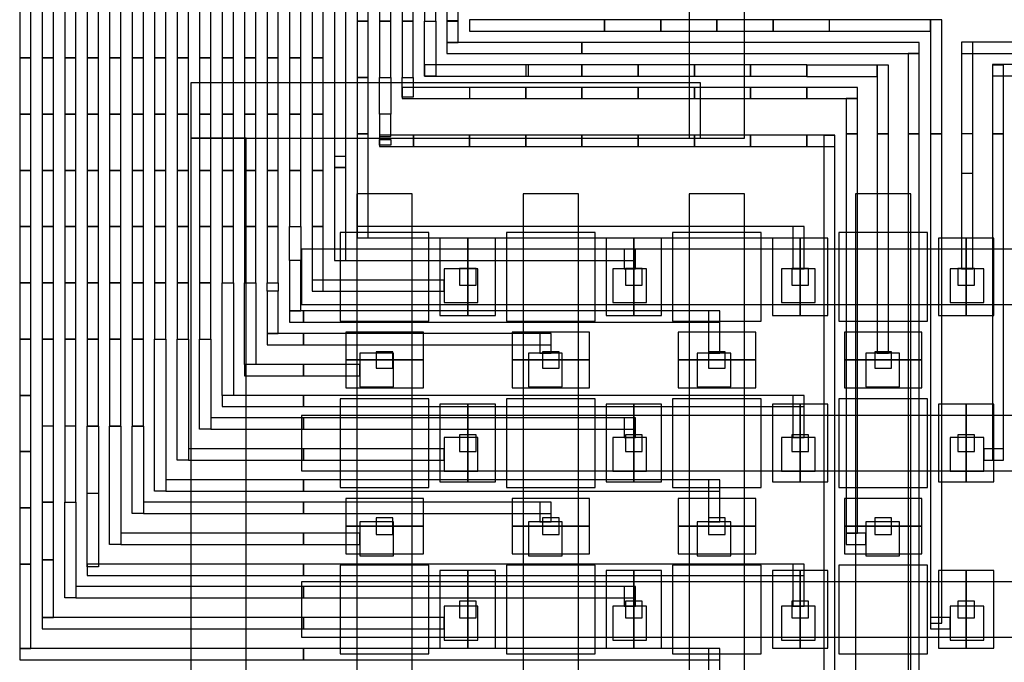
# Model space of a CAD drawing. Extents: x -54000 to 53800, y -53800 to 53800.
# Drawn here: x -28949 to -27171, y -1425 to -266 of the extents above; entities that cross this region are included whole.
import ezdxf

# ---------------------------------------------------------------- set-up
doc = ezdxf.new("R2010")
doc.units = 0
for name, color, linetype in [('Flow', 1, 'CONTINUOUS'), ('Routing', 4, 'CONTINUOUS'), ('Valves', 2, 'CONTINUOUS'), ('Vias', 6, 'CONTINUOUS')]:
    doc.layers.add(name, color=color, linetype=linetype)

msp = doc.modelspace()

# ---------------------------------------------------------------- linework, layer by layer
at = {"layer": 'Flow', "linetype": 'CONTINUOUS'}
for points in [[(-27740, -480), (-27640, -480), (-27640, 4100), (-27740, 4100), (-27740, -480)], [(-28640, -480), (-27720, -480), (-27720, -380), (-28640, -380), (-28640, -480)], [(-28640, -480), (-27720, -480), (-27720, -380), (-28640, -380), (-28640, -480)], [(-28640, -3280), (-28540, -3280), (-28540, -480), (-28640, -480), (-28640, -3280)], [(-28340, -880), (-28240, -880), (-28240, -580), (-28340, -580), (-28340, -880)], [(-28340, -880), (-28240, -880), (-28240, -580), (-28340, -580), (-28340, -880)], [(-28040, -880), (-27940, -880), (-27940, -580), (-28040, -580), (-28040, -880)], [(-28040, -880), (-27940, -880), (-27940, -580), (-28040, -580), (-28040, -880)], [(-27740, -880), (-27640, -880), (-27640, -580), (-27740, -580), (-27740, -880)], [(-27740, -880), (-27640, -880), (-27640, -580), (-27740, -580), (-27740, -880)], [(-27440, -880), (-27340, -880), (-27340, -580), (-27440, -580), (-27440, -880)], [(-27440, -880), (-27340, -880), (-27340, -580), (-27440, -580), (-27440, -880)], [(-28440, -780), (-28140, -780), (-28140, -680), (-28440, -680), (-28440, -780)], [(-28440, -780), (-28140, -780), (-28140, -680), (-28440, -680), (-28440, -780)], [(-28140, -780), (-27840, -780), (-27840, -680), (-28140, -680), (-28140, -780)], [(-28140, -780), (-27840, -780), (-27840, -680), (-28140, -680), (-28140, -780)], [(-27840, -780), (-27540, -780), (-27540, -680), (-27840, -680), (-27840, -780)], [(-27840, -780), (-27540, -780), (-27540, -680), (-27840, -680), (-27840, -780)], [(-27540, -780), (-27240, -780), (-27240, -680), (-27540, -680), (-27540, -780)], [(-27540, -780), (-27240, -780), (-27240, -680), (-27540, -680), (-27540, -780)], [(-27240, -780), (-26940, -780), (-26940, -680), (-27240, -680), (-27240, -780)], [(-27240, -780), (-26940, -780), (-26940, -680), (-27240, -680), (-27240, -780)], [(-28340, -1180), (-28240, -1180), (-28240, -880), (-28340, -880), (-28340, -1180)], [(-28340, -1180), (-28240, -1180), (-28240, -880), (-28340, -880), (-28340, -1180)], [(-28040, -1180), (-27940, -1180), (-27940, -880), (-28040, -880), (-28040, -1180)], [(-28040, -1180), (-27940, -1180), (-27940, -880), (-28040, -880), (-28040, -1180)], [(-27740, -1180), (-27640, -1180), (-27640, -880), (-27740, -880), (-27740, -1180)], [(-27740, -1180), (-27640, -1180), (-27640, -880), (-27740, -880), (-27740, -1180)], [(-27440, -1180), (-27340, -1180), (-27340, -880), (-27440, -880), (-27440, -1180)], [(-27440, -1180), (-27340, -1180), (-27340, -880), (-27440, -880), (-27440, -1180)], [(-28440, -1080), (-28140, -1080), (-28140, -980), (-28440, -980), (-28440, -1080)], [(-28440, -1080), (-28140, -1080), (-28140, -980), (-28440, -980), (-28440, -1080)], [(-28140, -1080), (-27840, -1080), (-27840, -980), (-28140, -980), (-28140, -1080)], [(-28140, -1080), (-27840, -1080), (-27840, -980), (-28140, -980), (-28140, -1080)], [(-27840, -1080), (-27540, -1080), (-27540, -980), (-27840, -980), (-27840, -1080)], [(-27840, -1080), (-27540, -1080), (-27540, -980), (-27840, -980), (-27840, -1080)], [(-27540, -1080), (-27240, -1080), (-27240, -980), (-27540, -980), (-27540, -1080)], [(-27540, -1080), (-27240, -1080), (-27240, -980), (-27540, -980), (-27540, -1080)], [(-27240, -1080), (-26940, -1080), (-26940, -980), (-27240, -980), (-27240, -1080)], [(-27240, -1080), (-26940, -1080), (-26940, -980), (-27240, -980), (-27240, -1080)], [(-28340, -1480), (-28240, -1480), (-28240, -1180), (-28340, -1180), (-28340, -1480)], [(-28340, -1480), (-28240, -1480), (-28240, -1180), (-28340, -1180), (-28340, -1480)], [(-28040, -1480), (-27940, -1480), (-27940, -1180), (-28040, -1180), (-28040, -1480)], [(-28040, -1480), (-27940, -1480), (-27940, -1180), (-28040, -1180), (-28040, -1480)], [(-27740, -1480), (-27640, -1480), (-27640, -1180), (-27740, -1180), (-27740, -1480)], [(-27740, -1480), (-27640, -1480), (-27640, -1180), (-27740, -1180), (-27740, -1480)], [(-27440, -1480), (-27340, -1480), (-27340, -1180), (-27440, -1180), (-27440, -1480)], [(-27440, -1480), (-27340, -1480), (-27340, -1180), (-27440, -1180), (-27440, -1480)], [(-28440, -1380), (-28140, -1380), (-28140, -1280), (-28440, -1280), (-28440, -1380)], [(-28440, -1380), (-28140, -1380), (-28140, -1280), (-28440, -1280), (-28440, -1380)], [(-28140, -1380), (-27840, -1380), (-27840, -1280), (-28140, -1280), (-28140, -1380)], [(-28140, -1380), (-27840, -1380), (-27840, -1280), (-28140, -1280), (-28140, -1380)], [(-27840, -1380), (-27540, -1380), (-27540, -1280), (-27840, -1280), (-27840, -1380)], [(-27840, -1380), (-27540, -1380), (-27540, -1280), (-27840, -1280), (-27840, -1380)], [(-27540, -1380), (-27240, -1380), (-27240, -1280), (-27540, -1280), (-27540, -1380)], [(-27540, -1380), (-27240, -1380), (-27240, -1280), (-27540, -1280), (-27540, -1380)], [(-27240, -1380), (-26940, -1380), (-26940, -1280), (-27240, -1280), (-27240, -1380)], [(-27240, -1380), (-26940, -1380), (-26940, -1280), (-27240, -1280), (-27240, -1380)]]:
    msp.add_lwpolyline(points, close=True, dxfattribs=at)
at = {"layer": 'Routing', "linetype": 'CONTINUOUS'}
for points in [[(-28380.375, -512.473), (-28360.075, -512.473), (-28360.075, 390.877), (-28380.375, 390.877), (-28380.375, -512.473)], [(-28380.375, -532.773), (-28360.075, -532.773), (-28360.075, 370.577), (-28380.375, 370.577), (-28380.375, -532.773)], [(-28339.775, -268.873), (-28319.475, -268.873), (-28319.475, -167.373), (-28339.775, -167.373), (-28339.775, -268.873)], [(-28299.175, -268.873), (-28278.875, -268.873), (-28278.875, -167.373), (-28299.175, -167.373), (-28299.175, -268.873)], [(-28258.575, -268.873), (-28238.275, -268.873), (-28238.275, -167.373), (-28258.575, -167.373), (-28258.575, -268.873)], [(-28217.975, -268.873), (-28197.675, -268.873), (-28197.675, -167.373), (-28217.975, -167.373), (-28217.975, -268.873)], [(-28177.375, -268.873), (-28157.075, -268.873), (-28157.075, -167.373), (-28177.375, -167.373), (-28177.375, -268.873)], [(-28948.775, -334.848), (-28928.475, -334.848), (-28928.475, -233.348), (-28948.775, -233.348), (-28948.775, -334.848)], [(-28908.175, -334.848), (-28887.875, -334.848), (-28887.875, -233.348), (-28908.175, -233.348), (-28908.175, -334.848)], [(-28867.575, -334.848), (-28847.275, -334.848), (-28847.275, -233.348), (-28867.575, -233.348), (-28867.575, -334.848)], [(-28826.975, -334.848), (-28806.675, -334.848), (-28806.675, -233.348), (-28826.975, -233.348), (-28826.975, -334.848)], [(-28786.375, -334.848), (-28766.075, -334.848), (-28766.075, -233.348), (-28786.375, -233.348), (-28786.375, -334.848)], [(-28745.775, -334.848), (-28725.475, -334.848), (-28725.475, -233.348), (-28745.775, -233.348), (-28745.775, -334.848)], [(-28705.175, -334.848), (-28684.875, -334.848), (-28684.875, -233.348), (-28705.175, -233.348), (-28705.175, -334.848)], [(-28664.575, -334.848), (-28644.275, -334.848), (-28644.275, -233.348), (-28664.575, -233.348), (-28664.575, -334.848)], [(-28623.975, -334.848), (-28603.675, -334.848), (-28603.675, -233.348), (-28623.975, -233.348), (-28623.975, -334.848)], [(-28583.375, -334.848), (-28563.075, -334.848), (-28563.075, -233.348), (-28583.375, -233.348), (-28583.375, -334.848)], [(-28542.775, -334.848), (-28522.475, -334.848), (-28522.475, -233.348), (-28542.775, -233.348), (-28542.775, -334.848)], [(-28502.175, -334.848), (-28481.875, -334.848), (-28481.875, -233.348), (-28502.175, -233.348), (-28502.175, -334.848)], [(-28461.575, -334.848), (-28441.275, -334.848), (-28441.275, -233.348), (-28461.575, -233.348), (-28461.575, -334.848)], [(-28420.975, -334.848), (-28400.675, -334.848), (-28400.675, -233.348), (-28420.975, -233.348), (-28420.975, -334.848)], [(-28136.774, -286.534), (-27893.074, -286.534), (-27893.074, -266.234), (-28136.774, -266.234), (-28136.774, -286.534)], [(-27893.074, -286.534), (-27791.574, -286.534), (-27791.574, -266.234), (-27893.074, -266.234), (-27893.074, -286.534)], [(-27791.574, -286.534), (-27690.074, -286.534), (-27690.074, -266.234), (-27791.574, -266.234), (-27791.574, -286.534)], [(-27690.074, -286.534), (-27588.574, -286.534), (-27588.574, -266.234), (-27690.074, -266.234), (-27690.074, -286.534)], [(-27588.574, -286.534), (-27487.074, -286.534), (-27487.074, -266.234), (-27588.574, -266.234), (-27588.574, -286.534)], [(-27487.175, -286.635), (-27304.475, -286.635), (-27304.475, -266.335), (-27487.175, -266.335), (-27487.175, -286.635)], [(-27304.475, -471.873), (-27284.175, -471.873), (-27284.175, -266.335), (-27304.475, -266.335), (-27304.475, -471.873)], [(-28339.775, -370.373), (-28319.475, -370.373), (-28319.475, -268.873), (-28339.775, -268.873), (-28339.775, -370.373)], [(-28299.175, -370.373), (-28278.875, -370.373), (-28278.875, -268.873), (-28299.175, -268.873), (-28299.175, -370.373)], [(-28258.575, -370.373), (-28238.275, -370.373), (-28238.275, -268.873), (-28258.575, -268.873), (-28258.575, -370.373)], [(-28197.675, -367.835), (-28217.975, -367.835), (-28217.975, -268.873), (-28197.675, -268.873), (-28197.675, -367.835)], [(-28177.375, -306.935), (-28157.075, -306.935), (-28157.075, -268.365), (-28177.375, -268.365), (-28177.375, -306.935)], [(-28177.374, -327.235), (-27933.674, -327.235), (-27933.674, -306.935), (-28177.374, -306.935), (-28177.374, -327.235)], [(-27933.775, -327.19), (-27324.775, -327.19), (-27324.775, -306.89), (-27933.775, -306.89), (-27933.775, -327.19)], [(-27248.65, -542.923), (-27228.35, -542.923), (-27228.35, -306.429), (-27248.65, -306.429), (-27248.65, -542.923)], [(-27248.65, -542.923), (-27228.35, -542.923), (-27228.35, -306.429), (-27248.65, -306.429), (-27248.65, -542.923)], [(-27248.649, -326.728), (-27060.875, -326.728), (-27060.875, -306.428), (-27248.649, -306.428), (-27248.649, -326.728)], [(-28948.775, -436.348), (-28928.475, -436.348), (-28928.475, -334.848), (-28948.775, -334.848), (-28948.775, -436.348)], [(-28908.175, -436.348), (-28887.875, -436.348), (-28887.875, -334.848), (-28908.175, -334.848), (-28908.175, -436.348)], [(-28867.575, -436.348), (-28847.275, -436.348), (-28847.275, -334.848), (-28867.575, -334.848), (-28867.575, -436.348)], [(-28826.975, -436.348), (-28806.675, -436.348), (-28806.675, -334.848), (-28826.975, -334.848), (-28826.975, -436.348)], [(-28786.375, -436.348), (-28766.075, -436.348), (-28766.075, -334.848), (-28786.375, -334.848), (-28786.375, -436.348)], [(-28745.775, -436.348), (-28725.475, -436.348), (-28725.475, -334.848), (-28745.775, -334.848), (-28745.775, -436.348)], [(-28705.175, -436.348), (-28684.875, -436.348), (-28684.875, -334.848), (-28705.175, -334.848), (-28705.175, -436.348)], [(-28664.575, -436.348), (-28644.275, -436.348), (-28644.275, -334.848), (-28664.575, -334.848), (-28664.575, -436.348)], [(-28623.975, -436.348), (-28603.675, -436.348), (-28603.675, -334.848), (-28623.975, -334.848), (-28623.975, -436.348)], [(-28583.375, -436.348), (-28563.075, -436.348), (-28563.075, -334.848), (-28583.375, -334.848), (-28583.375, -436.348)], [(-28542.775, -436.348), (-28522.475, -436.348), (-28522.475, -334.848), (-28542.775, -334.848), (-28542.775, -436.348)], [(-28502.175, -436.348), (-28481.875, -436.348), (-28481.875, -334.848), (-28502.175, -334.848), (-28502.175, -436.348)], [(-28461.575, -436.348), (-28441.275, -436.348), (-28441.275, -334.848), (-28461.575, -334.848), (-28461.575, -436.348)], [(-28420.975, -436.348), (-28400.675, -436.348), (-28400.675, -334.848), (-28420.975, -334.848), (-28420.975, -436.348)], [(-27345.075, -471.873), (-27324.775, -471.873), (-27324.775, -326.729), (-27345.075, -326.729), (-27345.075, -471.873)], [(-28217.974, -367.835), (-28030.2, -367.835), (-28030.2, -347.535), (-28217.974, -347.535), (-28217.974, -367.835)], [(-28035.174, -367.835), (-27933.674, -367.835), (-27933.674, -347.535), (-28035.174, -347.535), (-28035.174, -367.835)], [(-27933.674, -367.835), (-27832.174, -367.835), (-27832.174, -347.535), (-27933.674, -347.535), (-27933.674, -367.835)], [(-27832.174, -367.835), (-27730.674, -367.835), (-27730.674, -347.535), (-27832.174, -347.535), (-27832.174, -367.835)], [(-27730.674, -367.835), (-27629.174, -367.835), (-27629.174, -347.535), (-27730.674, -347.535), (-27730.674, -367.835)], [(-27629.174, -367.835), (-27527.674, -367.835), (-27527.674, -347.535), (-27629.174, -347.535), (-27629.174, -367.835)], [(-27527.674, -348.043), (-27527.674, -368.343), (-27400.9, -368.343), (-27400.9, -348.043), (-27527.674, -348.043)], [(-27400.9, -471.873), (-27380.6, -471.873), (-27380.6, -348.043), (-27400.9, -348.043), (-27400.9, -471.873)], [(-27192.825, -471.873), (-27172.525, -471.873), (-27172.525, -348.043), (-27192.825, -348.043), (-27192.825, -471.873)], [(-27192.824, -367.328), (-27114.67, -367.328), (-27114.67, -347.028), (-27192.824, -347.028), (-27192.824, -367.328)], [(-28339.775, -471.873), (-28319.475, -471.873), (-28319.475, -370.373), (-28339.775, -370.373), (-28339.775, -471.873)], [(-28278.875, -436.568), (-28299.175, -436.568), (-28299.175, -370.373), (-28278.875, -370.373), (-28278.875, -436.568)], [(-28238.275, -405.898), (-28258.575, -405.898), (-28258.575, -370.373), (-28238.275, -370.373), (-28238.275, -405.898)], [(-28258.574, -408.435), (-28136.268, -408.435), (-28136.268, -388.135), (-28258.574, -388.135), (-28258.574, -408.435)], [(-28136.674, -408.435), (-28035.174, -408.435), (-28035.174, -388.135), (-28136.674, -388.135), (-28136.674, -408.435)], [(-28035.174, -408.435), (-27933.674, -408.435), (-27933.674, -388.135), (-28035.174, -388.135), (-28035.174, -408.435)], [(-27933.674, -408.435), (-27832.174, -408.435), (-27832.174, -388.135), (-27933.674, -388.135), (-27933.674, -408.435)], [(-27832.174, -408.435), (-27730.674, -408.435), (-27730.674, -388.135), (-27832.174, -388.135), (-27832.174, -408.435)], [(-27730.674, -408.435), (-27629.174, -408.435), (-27629.174, -388.135), (-27730.674, -388.135), (-27730.674, -408.435)], [(-27629.174, -408.435), (-27527.674, -408.435), (-27527.674, -388.135), (-27629.174, -388.135), (-27629.174, -408.435)], [(-27527.775, -408.435), (-27436.425, -408.435), (-27436.425, -388.135), (-27527.775, -388.135), (-27527.775, -408.435)], [(-27456.725, -471.873), (-27436.425, -471.873), (-27436.425, -407.929), (-27456.725, -407.929), (-27456.725, -471.873)], [(-28948.775, -537.848), (-28928.475, -537.848), (-28928.475, -436.348), (-28948.775, -436.348), (-28948.775, -537.848)], [(-28908.175, -537.848), (-28887.875, -537.848), (-28887.875, -436.348), (-28908.175, -436.348), (-28908.175, -537.848)], [(-28867.575, -537.848), (-28847.275, -537.848), (-28847.275, -436.348), (-28867.575, -436.348), (-28867.575, -537.848)], [(-28826.975, -537.848), (-28806.675, -537.848), (-28806.675, -436.348), (-28826.975, -436.348), (-28826.975, -537.848)], [(-28786.375, -537.848), (-28766.075, -537.848), (-28766.075, -436.348), (-28786.375, -436.348), (-28786.375, -537.848)], [(-28745.775, -537.848), (-28725.475, -537.848), (-28725.475, -436.348), (-28745.775, -436.348), (-28745.775, -537.848)], [(-28705.175, -537.848), (-28684.875, -537.848), (-28684.875, -436.348), (-28705.175, -436.348), (-28705.175, -537.848)], [(-28664.575, -537.848), (-28644.275, -537.848), (-28644.275, -436.348), (-28664.575, -436.348), (-28664.575, -537.848)], [(-28623.975, -537.848), (-28603.675, -537.848), (-28603.675, -436.348), (-28623.975, -436.348), (-28623.975, -537.848)], [(-28583.375, -537.848), (-28563.075, -537.848), (-28563.075, -436.348), (-28583.375, -436.348), (-28583.375, -537.848)], [(-28542.775, -537.848), (-28522.475, -537.848), (-28522.475, -436.348), (-28542.775, -436.348), (-28542.775, -537.848)], [(-28502.175, -537.848), (-28481.875, -537.848), (-28481.875, -436.348), (-28502.175, -436.348), (-28502.175, -537.848)], [(-28461.575, -537.848), (-28441.275, -537.848), (-28441.275, -436.348), (-28461.575, -436.348), (-28461.575, -537.848)], [(-28420.975, -537.848), (-28400.675, -537.848), (-28400.675, -436.348), (-28420.975, -436.348), (-28420.975, -537.848)], [(-28299.175, -476.948), (-28278.875, -476.948), (-28278.875, -436.348), (-28299.175, -436.348), (-28299.175, -476.948)], [(-28339.775, -659.648), (-28319.475, -659.648), (-28319.475, -471.874), (-28339.775, -471.874), (-28339.775, -659.648)], [(-28299.174, -494.695), (-28237.26, -494.695), (-28237.26, -474.395), (-28299.174, -474.395), (-28299.174, -494.695)], [(-28238.174, -494.71), (-28136.674, -494.71), (-28136.674, -474.41), (-28238.174, -474.41), (-28238.174, -494.71)], [(-28136.674, -494.71), (-28035.174, -494.71), (-28035.174, -474.41), (-28136.674, -474.41), (-28136.674, -494.71)], [(-28035.174, -494.71), (-27933.674, -494.71), (-27933.674, -474.41), (-28035.174, -474.41), (-28035.174, -494.71)], [(-27933.674, -494.71), (-27832.174, -494.71), (-27832.174, -474.41), (-27933.674, -474.41), (-27933.674, -494.71)], [(-27832.174, -494.71), (-27730.674, -494.71), (-27730.674, -474.41), (-27832.174, -474.41), (-27832.174, -494.71)], [(-27730.674, -494.71), (-27629.174, -494.71), (-27629.174, -474.41), (-27730.674, -474.41), (-27730.674, -494.71)], [(-27629.174, -494.71), (-27527.674, -494.71), (-27527.674, -474.41), (-27629.174, -474.41), (-27629.174, -494.71)], [(-27527.775, -494.71), (-27477.025, -494.71), (-27477.025, -474.41), (-27527.775, -474.41), (-27527.775, -494.71)], [(-27497.325, -1497.023), (-27477.025, -1497.023), (-27477.025, -474.919), (-27497.325, -474.919), (-27497.325, -1497.023)], [(-27456.725, -1192.523), (-27436.425, -1192.523), (-27436.425, -471.873), (-27456.725, -471.873), (-27456.725, -1192.523)], [(-27456.725, -1192.523), (-27436.425, -1192.523), (-27436.425, -471.873), (-27456.725, -471.873), (-27456.725, -1192.523)], [(-27400.9, -867.723), (-27380.6, -867.723), (-27380.6, -471.873), (-27400.9, -471.873), (-27400.9, -867.723)], [(-27400.9, -867.723), (-27380.6, -867.723), (-27380.6, -471.873), (-27400.9, -471.873), (-27400.9, -867.723)], [(-27345.075, -1649.273), (-27324.775, -1649.273), (-27324.775, -471.873), (-27345.075, -471.873), (-27345.075, -1649.273)], [(-27345.075, -1649.273), (-27324.775, -1649.273), (-27324.775, -471.873), (-27345.075, -471.873), (-27345.075, -1649.273)], [(-27304.475, -1354.923), (-27284.175, -1354.923), (-27284.175, -471.873), (-27304.475, -471.873), (-27304.475, -1354.923)], [(-27304.475, -1354.923), (-27284.175, -1354.923), (-27284.175, -471.873), (-27304.475, -471.873), (-27304.475, -1354.923)], [(-27248.65, -715.473), (-27228.35, -715.473), (-27228.35, -471.873), (-27248.65, -471.873), (-27248.65, -715.473)], [(-27248.65, -715.473), (-27228.35, -715.473), (-27228.35, -471.873), (-27248.65, -471.873), (-27248.65, -715.473)], [(-27192.825, -1060.573), (-27172.525, -1060.573), (-27172.525, -471.873), (-27192.825, -471.873), (-27192.825, -1060.573)], [(-27192.825, -1060.573), (-27172.525, -1060.573), (-27172.525, -471.873), (-27192.825, -471.873), (-27192.825, -1060.573)], [(-28278.875, -492.173), (-28299.175, -492.173), (-28299.175, -482.243), (-28278.875, -482.243), (-28278.875, -492.173)], [(-28380.375, -700.248), (-28360.075, -700.248), (-28360.075, -532.774), (-28380.375, -532.774), (-28380.375, -700.248)], [(-28948.775, -639.348), (-28928.475, -639.348), (-28928.475, -537.848), (-28948.775, -537.848), (-28948.775, -639.348)], [(-28908.175, -639.348), (-28887.875, -639.348), (-28887.875, -537.848), (-28908.175, -537.848), (-28908.175, -639.348)], [(-28867.575, -639.348), (-28847.275, -639.348), (-28847.275, -537.848), (-28867.575, -537.848), (-28867.575, -639.348)], [(-28826.975, -639.348), (-28806.675, -639.348), (-28806.675, -537.848), (-28826.975, -537.848), (-28826.975, -639.348)], [(-28786.375, -639.348), (-28766.075, -639.348), (-28766.075, -537.848), (-28786.375, -537.848), (-28786.375, -639.348)], [(-28745.775, -639.348), (-28725.475, -639.348), (-28725.475, -537.848), (-28745.775, -537.848), (-28745.775, -639.348)], [(-28705.175, -639.348), (-28684.875, -639.348), (-28684.875, -537.848), (-28705.175, -537.848), (-28705.175, -639.348)], [(-28664.575, -639.348), (-28644.275, -639.348), (-28644.275, -537.848), (-28664.575, -537.848), (-28664.575, -639.348)], [(-28623.975, -639.348), (-28603.675, -639.348), (-28603.675, -537.848), (-28623.975, -537.848), (-28623.975, -639.348)], [(-28583.375, -639.348), (-28563.075, -639.348), (-28563.075, -537.848), (-28583.375, -537.848), (-28583.375, -639.348)], [(-28542.775, -639.348), (-28522.475, -639.348), (-28522.475, -537.848), (-28542.775, -537.848), (-28542.775, -639.348)], [(-28502.175, -639.348), (-28481.875, -639.348), (-28481.875, -537.848), (-28502.175, -537.848), (-28502.175, -639.348)], [(-28461.575, -639.348), (-28441.275, -639.348), (-28441.275, -537.848), (-28461.575, -537.848), (-28461.575, -639.348)], [(-28420.975, -639.348), (-28400.675, -639.348), (-28400.675, -537.848), (-28420.975, -537.848), (-28420.975, -639.348)], [(-28948.775, -740.848), (-28928.475, -740.848), (-28928.475, -639.348), (-28948.775, -639.348), (-28948.775, -740.848)], [(-28908.175, -740.848), (-28887.875, -740.848), (-28887.875, -639.348), (-28908.175, -639.348), (-28908.175, -740.848)], [(-28867.575, -740.848), (-28847.275, -740.848), (-28847.275, -639.348), (-28867.575, -639.348), (-28867.575, -740.848)], [(-28826.975, -740.848), (-28806.675, -740.848), (-28806.675, -639.348), (-28826.975, -639.348), (-28826.975, -740.848)], [(-28786.375, -740.848), (-28766.075, -740.848), (-28766.075, -639.348), (-28786.375, -639.348), (-28786.375, -740.848)], [(-28745.775, -740.848), (-28725.475, -740.848), (-28725.475, -639.348), (-28745.775, -639.348), (-28745.775, -740.848)], [(-28705.175, -740.848), (-28684.875, -740.848), (-28684.875, -639.348), (-28705.175, -639.348), (-28705.175, -740.848)], [(-28664.575, -740.848), (-28644.275, -740.848), (-28644.275, -639.348), (-28664.575, -639.348), (-28664.575, -740.848)], [(-28623.975, -740.848), (-28603.675, -740.848), (-28603.675, -639.348), (-28623.975, -639.348), (-28623.975, -740.848)], [(-28583.375, -740.848), (-28563.075, -740.848), (-28563.075, -639.348), (-28583.375, -639.348), (-28583.375, -740.848)], [(-28542.775, -740.848), (-28522.475, -740.848), (-28522.475, -639.348), (-28542.775, -639.348), (-28542.775, -740.848)], [(-28502.175, -740.848), (-28481.875, -740.848), (-28481.875, -639.348), (-28502.175, -639.348), (-28502.175, -740.848)], [(-28441.275, -700.248), (-28461.575, -700.248), (-28461.575, -639.348), (-28441.275, -639.348), (-28441.275, -700.248)], [(-28420.975, -756.073), (-28400.675, -756.073), (-28400.675, -639.349), (-28420.975, -639.349), (-28420.975, -756.073)], [(-28339.774, -659.648), (-27532.85, -659.648), (-27532.85, -639.348), (-28339.774, -639.348), (-28339.774, -659.648)], [(-27553.15, -715.473), (-27532.85, -715.473), (-27532.85, -639.349), (-27553.15, -639.349), (-27553.15, -715.473)], [(-27553.15, -715.473), (-27532.85, -715.473), (-27532.85, -639.349), (-27553.15, -639.349), (-27553.15, -715.473)], [(-28380.374, -700.248), (-27837.35, -700.248), (-27837.35, -679.948), (-28380.374, -679.948), (-28380.374, -700.248)], [(-27857.65, -715.473), (-27837.35, -715.473), (-27837.35, -679.949), (-27857.65, -679.949), (-27857.65, -715.473)], [(-27857.65, -715.473), (-27837.35, -715.473), (-27837.35, -679.949), (-27857.65, -679.949), (-27857.65, -715.473)], [(-28461.575, -791.598), (-28441.275, -791.598), (-28441.275, -700.248), (-28461.575, -700.248), (-28461.575, -791.598)], [(-28182.45, -776.373), (-28121.55, -776.373), (-28121.55, -715.473), (-28182.45, -715.473), (-28182.45, -776.373)], [(-28182.45, -776.373), (-28121.55, -776.373), (-28121.55, -715.473), (-28182.45, -715.473), (-28182.45, -776.373)], [(-27877.95, -776.373), (-27817.05, -776.373), (-27817.05, -715.473), (-27877.95, -715.473), (-27877.95, -776.373)], [(-27877.95, -776.373), (-27817.05, -776.373), (-27817.05, -715.473), (-27877.95, -715.473), (-27877.95, -776.373)], [(-27573.45, -776.373), (-27512.55, -776.373), (-27512.55, -715.473), (-27573.45, -715.473), (-27573.45, -776.373)], [(-27573.45, -776.373), (-27512.55, -776.373), (-27512.55, -715.473), (-27573.45, -715.473), (-27573.45, -776.373)], [(-27268.95, -776.373), (-27208.05, -776.373), (-27208.05, -715.473), (-27268.95, -715.473), (-27268.95, -776.373)], [(-27268.95, -776.373), (-27208.05, -776.373), (-27208.05, -715.473), (-27268.95, -715.473), (-27268.95, -776.373)], [(-27268.95, -776.373), (-27208.05, -776.373), (-27208.05, -715.473), (-27268.95, -715.473), (-27268.95, -776.373)], [(-27268.95, -776.373), (-27208.05, -776.373), (-27208.05, -715.473), (-27268.95, -715.473), (-27268.95, -776.373)], [(-28948.775, -842.348), (-28928.475, -842.348), (-28928.475, -740.848), (-28948.775, -740.848), (-28948.775, -842.348)], [(-28908.175, -842.348), (-28887.875, -842.348), (-28887.875, -740.848), (-28908.175, -740.848), (-28908.175, -842.348)], [(-28867.575, -842.348), (-28847.275, -842.348), (-28847.275, -740.848), (-28867.575, -740.848), (-28867.575, -842.348)], [(-28826.975, -842.348), (-28806.675, -842.348), (-28806.675, -740.848), (-28826.975, -740.848), (-28826.975, -842.348)], [(-28786.375, -842.348), (-28766.075, -842.348), (-28766.075, -740.848), (-28786.375, -740.848), (-28786.375, -842.348)], [(-28745.775, -842.348), (-28725.475, -842.348), (-28725.475, -740.848), (-28745.775, -740.848), (-28745.775, -842.348)], [(-28705.175, -842.348), (-28684.875, -842.348), (-28684.875, -740.848), (-28705.175, -740.848), (-28705.175, -842.348)], [(-28664.575, -842.348), (-28644.275, -842.348), (-28644.275, -740.848), (-28664.575, -740.848), (-28664.575, -842.348)], [(-28623.975, -842.348), (-28603.675, -842.348), (-28603.675, -740.848), (-28623.975, -740.848), (-28623.975, -842.348)], [(-28563.075, -943.848), (-28583.375, -943.848), (-28583.375, -740.848), (-28563.075, -740.848), (-28563.075, -943.848)], [(-28522.475, -888.023), (-28542.775, -888.023), (-28542.775, -740.848), (-28522.475, -740.848), (-28522.475, -888.023)], [(-28481.875, -756.073), (-28502.175, -756.073), (-28502.175, -740.848), (-28481.875, -740.848), (-28481.875, -756.073)], [(-28420.974, -756.073), (-28182.45, -756.073), (-28182.45, -735.773), (-28420.974, -735.773), (-28420.974, -756.073)], [(-28502.175, -832.198), (-28481.875, -832.198), (-28481.875, -756.074), (-28502.175, -756.074), (-28502.175, -832.198)], [(-28461.574, -811.898), (-28436.2, -811.898), (-28436.2, -791.598), (-28461.574, -791.598), (-28461.574, -811.898)], [(-28436.2, -811.898), (-27685.1, -811.898), (-27685.1, -791.598), (-28436.2, -791.598), (-28436.2, -811.898)], [(-28436.2, -811.898), (-27685.1, -811.898), (-27685.1, -791.598), (-28436.2, -791.598), (-28436.2, -811.898)], [(-27705.4, -867.723), (-27685.1, -867.723), (-27685.1, -791.599), (-27705.4, -791.599), (-27705.4, -867.723)], [(-27705.4, -867.723), (-27685.1, -867.723), (-27685.1, -791.599), (-27705.4, -791.599), (-27705.4, -867.723)], [(-28502.174, -852.498), (-28436.2, -852.498), (-28436.2, -832.198), (-28502.174, -832.198), (-28502.174, -852.498)], [(-28436.2, -852.498), (-27989.6, -852.498), (-27989.6, -832.198), (-28436.2, -832.198), (-28436.2, -852.498)], [(-28436.2, -852.498), (-27989.6, -852.498), (-27989.6, -832.198), (-28436.2, -832.198), (-28436.2, -852.498)], [(-28009.9, -867.723), (-27989.6, -867.723), (-27989.6, -832.199), (-28009.9, -832.199), (-28009.9, -867.723)], [(-28009.9, -867.723), (-27989.6, -867.723), (-27989.6, -832.199), (-28009.9, -832.199), (-28009.9, -867.723)], [(-28948.775, -943.848), (-28928.475, -943.848), (-28928.475, -842.348), (-28948.775, -842.348), (-28948.775, -943.848)], [(-28908.175, -998.948), (-28887.875, -998.948), (-28887.875, -842.348), (-28908.175, -842.348), (-28908.175, -998.948)], [(-28867.575, -998.948), (-28847.275, -998.948), (-28847.275, -842.348), (-28867.575, -842.348), (-28867.575, -998.948)], [(-28826.975, -998.948), (-28806.675, -998.948), (-28806.675, -842.348), (-28826.975, -842.348), (-28826.975, -998.948)], [(-28786.375, -998.948), (-28766.075, -998.948), (-28766.075, -842.348), (-28786.375, -842.348), (-28786.375, -998.948)], [(-28745.775, -998.948), (-28725.475, -998.948), (-28725.475, -842.348), (-28745.775, -842.348), (-28745.775, -998.948)], [(-28684.875, -1116.398), (-28705.175, -1116.398), (-28705.175, -842.348), (-28684.875, -842.348), (-28684.875, -1116.398)], [(-28644.275, -1060.573), (-28664.575, -1060.573), (-28664.575, -842.348), (-28644.275, -842.348), (-28644.275, -1060.573)], [(-28603.675, -1004.748), (-28623.975, -1004.748), (-28623.975, -842.348), (-28603.675, -842.348), (-28603.675, -1004.748)], [(-28334.7, -928.623), (-28273.8, -928.623), (-28273.8, -867.723), (-28334.7, -867.723), (-28334.7, -928.623)], [(-28334.7, -928.623), (-28273.8, -928.623), (-28273.8, -867.723), (-28334.7, -867.723), (-28334.7, -928.623)], [(-28030.2, -928.623), (-27969.3, -928.623), (-27969.3, -867.723), (-28030.2, -867.723), (-28030.2, -928.623)], [(-28030.2, -928.623), (-27969.3, -928.623), (-27969.3, -867.723), (-28030.2, -867.723), (-28030.2, -928.623)], [(-27725.7, -928.623), (-27664.8, -928.623), (-27664.8, -867.723), (-27725.7, -867.723), (-27725.7, -928.623)], [(-27725.7, -928.623), (-27664.8, -928.623), (-27664.8, -867.723), (-27725.7, -867.723), (-27725.7, -928.623)], [(-27421.2, -928.623), (-27360.3, -928.623), (-27360.3, -867.723), (-27421.2, -867.723), (-27421.2, -928.623)], [(-27421.2, -928.623), (-27360.3, -928.623), (-27360.3, -867.723), (-27421.2, -867.723), (-27421.2, -928.623)], [(-28542.774, -908.323), (-28436.2, -908.323), (-28436.2, -888.023), (-28542.774, -888.023), (-28542.774, -908.323)], [(-28436.2, -908.323), (-28334.7, -908.323), (-28334.7, -888.023), (-28436.2, -888.023), (-28436.2, -908.323)], [(-28436.2, -908.323), (-28334.7, -908.323), (-28334.7, -888.023), (-28436.2, -888.023), (-28436.2, -908.323)], [(-28948.775, -1045.348), (-28928.475, -1045.348), (-28928.475, -943.848), (-28948.775, -943.848), (-28948.775, -1045.348)], [(-28583.374, -964.148), (-28436.2, -964.148), (-28436.2, -943.848), (-28583.374, -943.848), (-28583.374, -964.148)], [(-28436.2, -964.148), (-27532.85, -964.148), (-27532.85, -943.848), (-28436.2, -943.848), (-28436.2, -964.148)], [(-28436.2, -964.148), (-27532.85, -964.148), (-27532.85, -943.848), (-28436.2, -943.848), (-28436.2, -964.148)], [(-27553.15, -1019.973), (-27532.85, -1019.973), (-27532.85, -943.849), (-27553.15, -943.849), (-27553.15, -1019.973)], [(-27553.15, -1019.973), (-27532.85, -1019.973), (-27532.85, -943.849), (-27553.15, -943.849), (-27553.15, -1019.973)], [(-28603.674, -1004.748), (-28436.2, -1004.748), (-28436.2, -984.448), (-28603.674, -984.448), (-28603.674, -1004.748)], [(-28436.2, -1004.748), (-27837.35, -1004.748), (-27837.35, -984.448), (-28436.2, -984.448), (-28436.2, -1004.748)], [(-28436.2, -1004.748), (-27837.35, -1004.748), (-27837.35, -984.448), (-28436.2, -984.448), (-28436.2, -1004.748)], [(-27857.65, -1019.973), (-27837.35, -1019.973), (-27837.35, -984.449), (-27857.65, -984.449), (-27857.65, -1019.973)], [(-27857.65, -1019.973), (-27837.35, -1019.973), (-27837.35, -984.449), (-27857.65, -984.449), (-27857.65, -1019.973)], [(-28908.175, -1136.478), (-28887.875, -1136.478), (-28887.875, -999.673), (-28908.175, -999.673), (-28908.175, -1136.478)], [(-28867.575, -1136.478), (-28847.275, -1136.478), (-28847.275, -999.673), (-28867.575, -999.673), (-28867.575, -1136.478)], [(-28806.675, -1253.423), (-28826.975, -1253.423), (-28826.975, -999.673), (-28806.675, -999.673), (-28806.675, -1253.423)], [(-28766.075, -1212.823), (-28786.375, -1212.823), (-28786.375, -999.673), (-28766.075, -999.673), (-28766.075, -1212.823)], [(-28725.475, -1156.998), (-28745.775, -1156.998), (-28745.775, -999.673), (-28725.475, -999.673), (-28725.475, -1156.998)], [(-28182.45, -1080.873), (-28121.55, -1080.873), (-28121.55, -1019.973), (-28182.45, -1019.973), (-28182.45, -1080.873)], [(-28182.45, -1080.873), (-28121.55, -1080.873), (-28121.55, -1019.973), (-28182.45, -1019.973), (-28182.45, -1080.873)], [(-27877.95, -1080.873), (-27817.05, -1080.873), (-27817.05, -1019.973), (-27877.95, -1019.973), (-27877.95, -1080.873)], [(-27877.95, -1080.873), (-27817.05, -1080.873), (-27817.05, -1019.973), (-27877.95, -1019.973), (-27877.95, -1080.873)], [(-27573.45, -1080.873), (-27512.55, -1080.873), (-27512.55, -1019.973), (-27573.45, -1019.973), (-27573.45, -1080.873)], [(-27573.45, -1080.873), (-27512.55, -1080.873), (-27512.55, -1019.973), (-27573.45, -1019.973), (-27573.45, -1080.873)], [(-27268.95, -1080.873), (-27208.05, -1080.873), (-27208.05, -1019.973), (-27268.95, -1019.973), (-27268.95, -1080.873)], [(-27268.95, -1080.873), (-27208.05, -1080.873), (-27208.05, -1019.973), (-27268.95, -1019.973), (-27268.95, -1080.873)], [(-28948.775, -1146.848), (-28928.475, -1146.848), (-28928.475, -1045.348), (-28948.775, -1045.348), (-28948.775, -1146.848)], [(-28644.274, -1060.573), (-28436.2, -1060.573), (-28436.2, -1040.273), (-28644.274, -1040.273), (-28644.274, -1060.573)], [(-28436.2, -1060.573), (-28182.45, -1060.573), (-28182.45, -1040.273), (-28436.2, -1040.273), (-28436.2, -1060.573)], [(-28436.2, -1060.573), (-28182.45, -1060.573), (-28182.45, -1040.273), (-28436.2, -1040.273), (-28436.2, -1060.573)], [(-27208.049, -1060.573), (-27172.525, -1060.573), (-27172.525, -1040.273), (-27208.049, -1040.273), (-27208.049, -1060.573)], [(-27208.049, -1060.573), (-27172.525, -1060.573), (-27172.525, -1040.273), (-27208.049, -1040.273), (-27208.049, -1060.573)], [(-28684.874, -1116.398), (-28436.2, -1116.398), (-28436.2, -1096.098), (-28684.874, -1096.098), (-28684.874, -1116.398)], [(-28436.2, -1116.398), (-27685.1, -1116.398), (-27685.1, -1096.098), (-28436.2, -1096.098), (-28436.2, -1116.398)], [(-28436.2, -1116.398), (-27685.1, -1116.398), (-27685.1, -1096.098), (-28436.2, -1096.098), (-28436.2, -1116.398)], [(-27705.4, -1172.223), (-27685.1, -1172.223), (-27685.1, -1096.099), (-27705.4, -1096.099), (-27705.4, -1172.223)], [(-27705.4, -1172.223), (-27685.1, -1172.223), (-27685.1, -1096.099), (-27705.4, -1096.099), (-27705.4, -1172.223)], [(-28908.175, -1240.735), (-28887.875, -1240.735), (-28887.875, -1136.698), (-28908.175, -1136.698), (-28908.175, -1240.735)], [(-28847.275, -1309.248), (-28867.575, -1309.248), (-28867.575, -1136.698), (-28847.275, -1136.698), (-28847.275, -1309.248)], [(-28806.675, -1253.423), (-28826.975, -1253.423), (-28826.975, -1120.507), (-28806.675, -1120.507), (-28806.675, -1253.423)], [(-28725.474, -1156.998), (-28436.2, -1156.998), (-28436.2, -1136.698), (-28725.474, -1136.698), (-28725.474, -1156.998)], [(-28436.2, -1156.998), (-27989.6, -1156.998), (-27989.6, -1136.698), (-28436.2, -1136.698), (-28436.2, -1156.998)], [(-28436.2, -1156.998), (-27989.6, -1156.998), (-27989.6, -1136.698), (-28436.2, -1136.698), (-28436.2, -1156.998)], [(-28009.9, -1172.223), (-27989.6, -1172.223), (-27989.6, -1136.699), (-28009.9, -1136.699), (-28009.9, -1172.223)], [(-28009.9, -1172.223), (-27989.6, -1172.223), (-27989.6, -1136.699), (-28009.9, -1136.699), (-28009.9, -1172.223)], [(-28948.775, -1248.348), (-28928.475, -1248.348), (-28928.475, -1146.848), (-28948.775, -1146.848), (-28948.775, -1248.348)], [(-28334.7, -1233.123), (-28273.8, -1233.123), (-28273.8, -1172.223), (-28334.7, -1172.223), (-28334.7, -1233.123)], [(-28334.7, -1233.123), (-28273.8, -1233.123), (-28273.8, -1172.223), (-28334.7, -1172.223), (-28334.7, -1233.123)], [(-28030.2, -1233.123), (-27969.3, -1233.123), (-27969.3, -1172.223), (-28030.2, -1172.223), (-28030.2, -1233.123)], [(-28030.2, -1233.123), (-27969.3, -1233.123), (-27969.3, -1172.223), (-28030.2, -1172.223), (-28030.2, -1233.123)], [(-27725.7, -1233.123), (-27664.8, -1233.123), (-27664.8, -1172.223), (-27725.7, -1172.223), (-27725.7, -1233.123)], [(-27725.7, -1233.123), (-27664.8, -1233.123), (-27664.8, -1172.223), (-27725.7, -1172.223), (-27725.7, -1233.123)], [(-27421.2, -1233.123), (-27360.3, -1233.123), (-27360.3, -1172.223), (-27421.2, -1172.223), (-27421.2, -1233.123)], [(-27421.2, -1233.123), (-27360.3, -1233.123), (-27360.3, -1172.223), (-27421.2, -1172.223), (-27421.2, -1233.123)], [(-28766.074, -1212.823), (-28436.2, -1212.823), (-28436.2, -1192.523), (-28766.074, -1192.523), (-28766.074, -1212.823)], [(-28436.2, -1212.823), (-28334.7, -1212.823), (-28334.7, -1192.523), (-28436.2, -1192.523), (-28436.2, -1212.823)], [(-28436.2, -1212.823), (-28334.7, -1212.823), (-28334.7, -1192.523), (-28436.2, -1192.523), (-28436.2, -1212.823)], [(-27456.724, -1212.823), (-27421.2, -1212.823), (-27421.2, -1192.523), (-27456.724, -1192.523), (-27456.724, -1212.823)], [(-27456.724, -1212.823), (-27421.2, -1212.823), (-27421.2, -1192.523), (-27456.724, -1192.523), (-27456.724, -1212.823)], [(-28908.175, -1344.773), (-28887.875, -1344.773), (-28887.875, -1240.735), (-28908.175, -1240.735), (-28908.175, -1344.773)], [(-28948.775, -1400.598), (-28928.475, -1400.598), (-28928.475, -1248.348), (-28948.775, -1248.348), (-28948.775, -1400.598)], [(-28826.974, -1268.648), (-28436.2, -1268.648), (-28436.2, -1248.348), (-28826.974, -1248.348), (-28826.974, -1268.648)], [(-28436.2, -1268.648), (-27532.85, -1268.648), (-27532.85, -1248.348), (-28436.2, -1248.348), (-28436.2, -1268.648)], [(-28436.2, -1268.648), (-27532.85, -1268.648), (-27532.85, -1248.348), (-28436.2, -1248.348), (-28436.2, -1268.648)], [(-27553.15, -1324.473), (-27532.85, -1324.473), (-27532.85, -1248.349), (-27553.15, -1248.349), (-27553.15, -1324.473)], [(-27553.15, -1324.473), (-27532.85, -1324.473), (-27532.85, -1248.349), (-27553.15, -1248.349), (-27553.15, -1324.473)], [(-28847.274, -1309.248), (-28436.2, -1309.248), (-28436.2, -1288.948), (-28847.274, -1288.948), (-28847.274, -1309.248)], [(-28436.2, -1309.248), (-27837.35, -1309.248), (-27837.35, -1288.948), (-28436.2, -1288.948), (-28436.2, -1309.248)], [(-28436.2, -1309.248), (-27837.35, -1309.248), (-27837.35, -1288.948), (-28436.2, -1288.948), (-28436.2, -1309.248)], [(-27857.65, -1324.473), (-27837.35, -1324.473), (-27837.35, -1288.949), (-27857.65, -1288.949), (-27857.65, -1324.473)], [(-27857.65, -1324.473), (-27837.35, -1324.473), (-27837.35, -1288.949), (-27857.65, -1288.949), (-27857.65, -1324.473)], [(-28182.45, -1385.373), (-28121.55, -1385.373), (-28121.55, -1324.473), (-28182.45, -1324.473), (-28182.45, -1385.373)], [(-28182.45, -1385.373), (-28121.55, -1385.373), (-28121.55, -1324.473), (-28182.45, -1324.473), (-28182.45, -1385.373)], [(-27877.95, -1385.373), (-27817.05, -1385.373), (-27817.05, -1324.473), (-27877.95, -1324.473), (-27877.95, -1385.373)], [(-27877.95, -1385.373), (-27817.05, -1385.373), (-27817.05, -1324.473), (-27877.95, -1324.473), (-27877.95, -1385.373)], [(-27573.45, -1385.373), (-27512.55, -1385.373), (-27512.55, -1324.473), (-27573.45, -1324.473), (-27573.45, -1385.373)], [(-27573.45, -1385.373), (-27512.55, -1385.373), (-27512.55, -1324.473), (-27573.45, -1324.473), (-27573.45, -1385.373)], [(-27268.95, -1385.373), (-27208.05, -1385.373), (-27208.05, -1324.473), (-27268.95, -1324.473), (-27268.95, -1385.373)], [(-27268.95, -1385.373), (-27208.05, -1385.373), (-27208.05, -1324.473), (-27268.95, -1324.473), (-27268.95, -1385.373)], [(-28908.174, -1365.073), (-28436.2, -1365.073), (-28436.2, -1344.773), (-28908.174, -1344.773), (-28908.174, -1365.073)], [(-28436.2, -1365.073), (-28182.45, -1365.073), (-28182.45, -1344.773), (-28436.2, -1344.773), (-28436.2, -1365.073)], [(-28436.2, -1365.073), (-28182.45, -1365.073), (-28182.45, -1344.773), (-28436.2, -1344.773), (-28436.2, -1365.073)], [(-27304.474, -1365.073), (-27268.95, -1365.073), (-27268.95, -1344.773), (-27304.474, -1344.773), (-27304.474, -1365.073)], [(-27304.474, -1365.073), (-27268.95, -1365.073), (-27268.95, -1344.773), (-27304.474, -1344.773), (-27304.474, -1365.073)], [(-28948.774, -1420.898), (-28436.2, -1420.898), (-28436.2, -1400.598), (-28948.774, -1400.598), (-28948.774, -1420.898)], [(-28436.2, -1420.898), (-27685.1, -1420.898), (-27685.1, -1400.598), (-28436.2, -1400.598), (-28436.2, -1420.898)], [(-28436.2, -1420.898), (-27685.1, -1420.898), (-27685.1, -1400.598), (-28436.2, -1400.598), (-28436.2, -1420.898)], [(-27705.4, -1476.723), (-27685.1, -1476.723), (-27685.1, -1400.599), (-27705.4, -1400.599), (-27705.4, -1476.723)], [(-27705.4, -1476.723), (-27685.1, -1476.723), (-27685.1, -1400.599), (-27705.4, -1400.599), (-27705.4, -1476.723)]]:
    msp.add_lwpolyline(points, close=True, dxfattribs=at)
at = {"layer": 'Valves', "linetype": 'CONTINUOUS'}
for points in [[(-28370, -810), (-28210, -810), (-28210, -650), (-28370, -650), (-28370, -810)], [(-28070, -810), (-27910, -810), (-27910, -650), (-28070, -650), (-28070, -810)], [(-27770, -810), (-27610, -810), (-27610, -650), (-27770, -650), (-27770, -810)], [(-27470, -810), (-27310, -810), (-27310, -650), (-27470, -650), (-27470, -810)], [(-28190, -800), (-28140, -800), (-28140, -660), (-28190, -660), (-28190, -800)], [(-28190, -800), (-28140, -800), (-28140, -660), (-28190, -660), (-28190, -800)], [(-28140, -800), (-28090, -800), (-28090, -660), (-28140, -660), (-28140, -800)], [(-28140, -800), (-28090, -800), (-28090, -660), (-28140, -660), (-28140, -800)], [(-27890, -800), (-27840, -800), (-27840, -660), (-27890, -660), (-27890, -800)], [(-27890, -800), (-27840, -800), (-27840, -660), (-27890, -660), (-27890, -800)], [(-27840, -800), (-27790, -800), (-27790, -660), (-27840, -660), (-27840, -800)], [(-27840, -800), (-27790, -800), (-27790, -660), (-27840, -660), (-27840, -800)], [(-27590, -800), (-27540, -800), (-27540, -660), (-27590, -660), (-27590, -800)], [(-27590, -800), (-27540, -800), (-27540, -660), (-27590, -660), (-27590, -800)], [(-27540, -800), (-27490, -800), (-27490, -660), (-27540, -660), (-27540, -800)], [(-27540, -800), (-27490, -800), (-27490, -660), (-27540, -660), (-27540, -800)], [(-27290, -800), (-27240, -800), (-27240, -660), (-27290, -660), (-27290, -800)], [(-27290, -800), (-27240, -800), (-27240, -660), (-27290, -660), (-27290, -800)], [(-27240, -800), (-27190, -800), (-27190, -660), (-27240, -660), (-27240, -800)], [(-27240, -800), (-27190, -800), (-27190, -660), (-27240, -660), (-27240, -800)], [(-28360, -880), (-28220, -880), (-28220, -830), (-28360, -830), (-28360, -880)], [(-28360, -880), (-28220, -880), (-28220, -830), (-28360, -830), (-28360, -880)], [(-28060, -880), (-27920, -880), (-27920, -830), (-28060, -830), (-28060, -880)], [(-28060, -880), (-27920, -880), (-27920, -830), (-28060, -830), (-28060, -880)], [(-27760, -880), (-27620, -880), (-27620, -830), (-27760, -830), (-27760, -880)], [(-27760, -880), (-27620, -880), (-27620, -830), (-27760, -830), (-27760, -880)], [(-27460, -880), (-27320, -880), (-27320, -830), (-27460, -830), (-27460, -880)], [(-27460, -880), (-27320, -880), (-27320, -830), (-27460, -830), (-27460, -880)], [(-28360, -930), (-28220, -930), (-28220, -880), (-28360, -880), (-28360, -930)], [(-28360, -930), (-28220, -930), (-28220, -880), (-28360, -880), (-28360, -930)], [(-28060, -930), (-27920, -930), (-27920, -880), (-28060, -880), (-28060, -930)], [(-28060, -930), (-27920, -930), (-27920, -880), (-28060, -880), (-28060, -930)], [(-27760, -930), (-27620, -930), (-27620, -880), (-27760, -880), (-27760, -930)], [(-27760, -930), (-27620, -930), (-27620, -880), (-27760, -880), (-27760, -930)], [(-27460, -930), (-27320, -930), (-27320, -880), (-27460, -880), (-27460, -930)], [(-27460, -930), (-27320, -930), (-27320, -880), (-27460, -880), (-27460, -930)], [(-28370, -1110), (-28210, -1110), (-28210, -950), (-28370, -950), (-28370, -1110)], [(-28070, -1110), (-27910, -1110), (-27910, -950), (-28070, -950), (-28070, -1110)], [(-27770, -1110), (-27610, -1110), (-27610, -950), (-27770, -950), (-27770, -1110)], [(-27470, -1110), (-27310, -1110), (-27310, -950), (-27470, -950), (-27470, -1110)], [(-28190, -1100), (-28140, -1100), (-28140, -960), (-28190, -960), (-28190, -1100)], [(-28190, -1100), (-28140, -1100), (-28140, -960), (-28190, -960), (-28190, -1100)], [(-28140, -1100), (-28090, -1100), (-28090, -960), (-28140, -960), (-28140, -1100)], [(-28140, -1100), (-28090, -1100), (-28090, -960), (-28140, -960), (-28140, -1100)], [(-27890, -1100), (-27840, -1100), (-27840, -960), (-27890, -960), (-27890, -1100)], [(-27890, -1100), (-27840, -1100), (-27840, -960), (-27890, -960), (-27890, -1100)], [(-27840, -1100), (-27790, -1100), (-27790, -960), (-27840, -960), (-27840, -1100)], [(-27840, -1100), (-27790, -1100), (-27790, -960), (-27840, -960), (-27840, -1100)], [(-27590, -1100), (-27540, -1100), (-27540, -960), (-27590, -960), (-27590, -1100)], [(-27590, -1100), (-27540, -1100), (-27540, -960), (-27590, -960), (-27590, -1100)], [(-27540, -1100), (-27490, -1100), (-27490, -960), (-27540, -960), (-27540, -1100)], [(-27540, -1100), (-27490, -1100), (-27490, -960), (-27540, -960), (-27540, -1100)], [(-27290, -1100), (-27240, -1100), (-27240, -960), (-27290, -960), (-27290, -1100)], [(-27290, -1100), (-27240, -1100), (-27240, -960), (-27290, -960), (-27290, -1100)], [(-27240, -1100), (-27190, -1100), (-27190, -960), (-27240, -960), (-27240, -1100)], [(-27240, -1100), (-27190, -1100), (-27190, -960), (-27240, -960), (-27240, -1100)], [(-28360, -1180), (-28220, -1180), (-28220, -1130), (-28360, -1130), (-28360, -1180)], [(-28360, -1180), (-28220, -1180), (-28220, -1130), (-28360, -1130), (-28360, -1180)], [(-28060, -1180), (-27920, -1180), (-27920, -1130), (-28060, -1130), (-28060, -1180)], [(-28060, -1180), (-27920, -1180), (-27920, -1130), (-28060, -1130), (-28060, -1180)], [(-27760, -1180), (-27620, -1180), (-27620, -1130), (-27760, -1130), (-27760, -1180)], [(-27760, -1180), (-27620, -1180), (-27620, -1130), (-27760, -1130), (-27760, -1180)], [(-27460, -1180), (-27320, -1180), (-27320, -1130), (-27460, -1130), (-27460, -1180)], [(-27460, -1180), (-27320, -1180), (-27320, -1130), (-27460, -1130), (-27460, -1180)], [(-28360, -1230), (-28220, -1230), (-28220, -1180), (-28360, -1180), (-28360, -1230)], [(-28360, -1230), (-28220, -1230), (-28220, -1180), (-28360, -1180), (-28360, -1230)], [(-28060, -1230), (-27920, -1230), (-27920, -1180), (-28060, -1180), (-28060, -1230)], [(-28060, -1230), (-27920, -1230), (-27920, -1180), (-28060, -1180), (-28060, -1230)], [(-27760, -1230), (-27620, -1230), (-27620, -1180), (-27760, -1180), (-27760, -1230)], [(-27760, -1230), (-27620, -1230), (-27620, -1180), (-27760, -1180), (-27760, -1230)], [(-27460, -1230), (-27320, -1230), (-27320, -1180), (-27460, -1180), (-27460, -1230)], [(-27460, -1230), (-27320, -1230), (-27320, -1180), (-27460, -1180), (-27460, -1230)], [(-28370, -1410), (-28210, -1410), (-28210, -1250), (-28370, -1250), (-28370, -1410)], [(-28190, -1400), (-28140, -1400), (-28140, -1260), (-28190, -1260), (-28190, -1400)], [(-28190, -1400), (-28140, -1400), (-28140, -1260), (-28190, -1260), (-28190, -1400)], [(-28140, -1400), (-28090, -1400), (-28090, -1260), (-28140, -1260), (-28140, -1400)], [(-28140, -1400), (-28090, -1400), (-28090, -1260), (-28140, -1260), (-28140, -1400)], [(-28070, -1410), (-27910, -1410), (-27910, -1250), (-28070, -1250), (-28070, -1410)], [(-27890, -1400), (-27840, -1400), (-27840, -1260), (-27890, -1260), (-27890, -1400)], [(-27890, -1400), (-27840, -1400), (-27840, -1260), (-27890, -1260), (-27890, -1400)], [(-27840, -1400), (-27790, -1400), (-27790, -1260), (-27840, -1260), (-27840, -1400)], [(-27840, -1400), (-27790, -1400), (-27790, -1260), (-27840, -1260), (-27840, -1400)], [(-27770, -1410), (-27610, -1410), (-27610, -1250), (-27770, -1250), (-27770, -1410)], [(-27590, -1400), (-27540, -1400), (-27540, -1260), (-27590, -1260), (-27590, -1400)], [(-27590, -1400), (-27540, -1400), (-27540, -1260), (-27590, -1260), (-27590, -1400)], [(-27540, -1400), (-27490, -1400), (-27490, -1260), (-27540, -1260), (-27540, -1400)], [(-27540, -1400), (-27490, -1400), (-27490, -1260), (-27540, -1260), (-27540, -1400)], [(-27470, -1410), (-27310, -1410), (-27310, -1250), (-27470, -1250), (-27470, -1410)], [(-27290, -1400), (-27240, -1400), (-27240, -1260), (-27290, -1260), (-27290, -1400)], [(-27290, -1400), (-27240, -1400), (-27240, -1260), (-27290, -1260), (-27290, -1400)], [(-27240, -1400), (-27190, -1400), (-27190, -1260), (-27240, -1260), (-27240, -1400)], [(-27240, -1400), (-27190, -1400), (-27190, -1260), (-27240, -1260), (-27240, -1400)]]:
    msp.add_lwpolyline(points, close=True, dxfattribs=at)
at = {"layer": 'Vias', "linetype": 'CONTINUOUS'}
for points in [[(-28155, -745), (-28125, -745), (-28125, -715), (-28155, -715), (-28155, -745)], [(-27855, -745), (-27825, -745), (-27825, -715), (-27855, -715), (-27855, -745)], [(-27555, -745), (-27525, -745), (-27525, -715), (-27555, -715), (-27555, -745)], [(-27255, -745), (-27225, -745), (-27225, -715), (-27255, -715), (-27255, -745)], [(-28305, -895), (-28275, -895), (-28275, -865), (-28305, -865), (-28305, -895)], [(-28005, -895), (-27975, -895), (-27975, -865), (-28005, -865), (-28005, -895)], [(-27705, -895), (-27675, -895), (-27675, -865), (-27705, -865), (-27705, -895)], [(-27405, -895), (-27375, -895), (-27375, -865), (-27405, -865), (-27405, -895)], [(-28155, -1045), (-28125, -1045), (-28125, -1015), (-28155, -1015), (-28155, -1045)], [(-27855, -1045), (-27825, -1045), (-27825, -1015), (-27855, -1015), (-27855, -1045)], [(-27555, -1045), (-27525, -1045), (-27525, -1015), (-27555, -1015), (-27555, -1045)], [(-27255, -1045), (-27225, -1045), (-27225, -1015), (-27255, -1015), (-27255, -1045)], [(-28305, -1195), (-28275, -1195), (-28275, -1165), (-28305, -1165), (-28305, -1195)], [(-28005, -1195), (-27975, -1195), (-27975, -1165), (-28005, -1165), (-28005, -1195)], [(-27705, -1195), (-27675, -1195), (-27675, -1165), (-27705, -1165), (-27705, -1195)], [(-27405, -1195), (-27375, -1195), (-27375, -1165), (-27405, -1165), (-27405, -1195)], [(-28155, -1345), (-28125, -1345), (-28125, -1315), (-28155, -1315), (-28155, -1345)], [(-27855, -1345), (-27825, -1345), (-27825, -1315), (-27855, -1315), (-27855, -1345)], [(-27555, -1345), (-27525, -1345), (-27525, -1315), (-27555, -1315), (-27555, -1345)], [(-27255, -1345), (-27225, -1345), (-27225, -1315), (-27255, -1315), (-27255, -1345)]]:
    msp.add_lwpolyline(points, close=True, dxfattribs=at)

doc.saveas('drawing.dxf')
